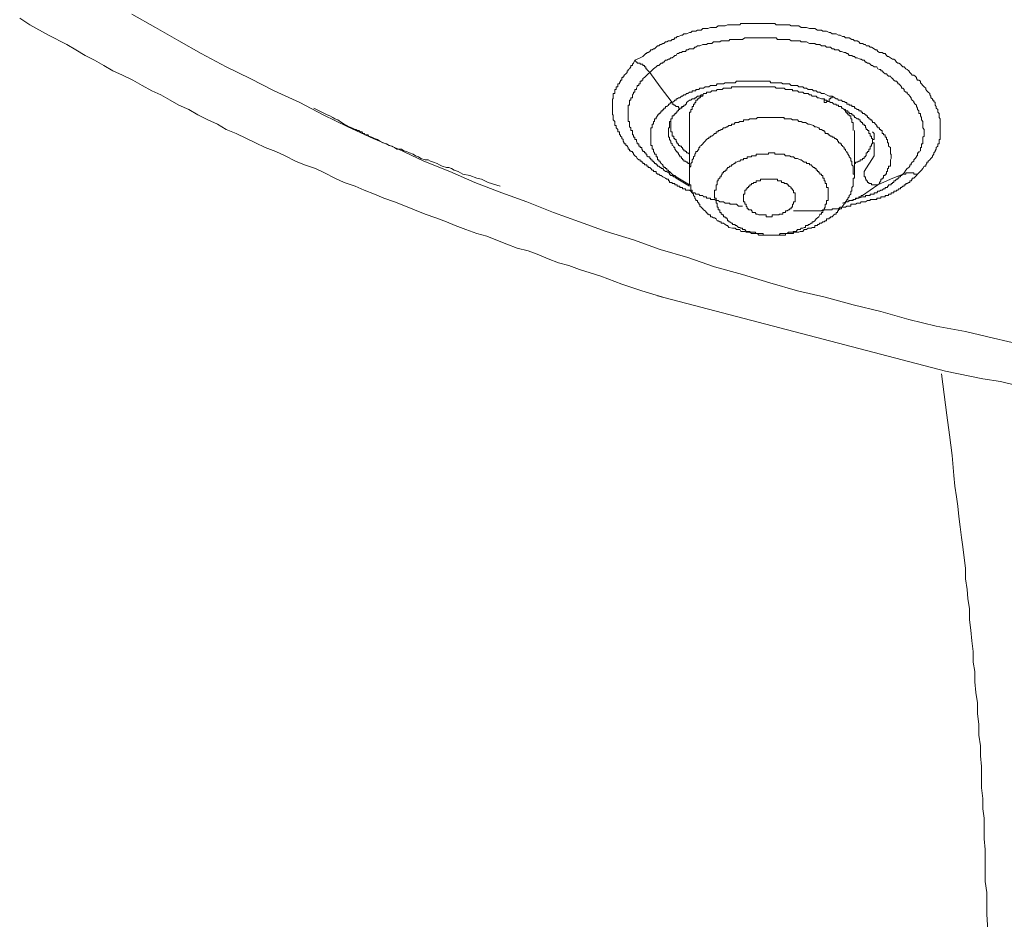
# Model space of a CAD drawing. Units: inches. Extents: x -221 to 731, y -566 to 116.
# Drawn here: x 2 to 21, y -95 to -77 of the extents above; entities that cross this region are included whole.
import ezdxf

# ---------------------------------------------------------------- set-up
doc = ezdxf.new("R2010")
doc.units = ezdxf.units.IN
doc.header["$MEASUREMENT"] = 0
doc.layers.add('图层 1', color=7, linetype='Continuous')

msp = doc.modelspace()

# ---------------------------------------------------------------- linework, layer by layer
at = {"layer": '图层 1', "color": 7, "lineweight": 9}
for points in [[(4.326, -77.121), (4.784, -77.382), (5.242, -77.638), (5.677, -77.887), (6.166, -78.148), (6.632, -78.377), (7.099, -78.614), (7.596, -78.843), (8.054, -79.08), (8.536, -79.313), (9.026, -79.546), (9.524, -79.752), (10.014, -79.985), (10.527, -80.186), (11.009, -80.399), (11.538, -80.605), (12.028, -80.779), (12.542, -80.988), (13.055, -81.166), (13.569, -81.355), (14.106, -81.521), (14.627, -81.707), (15.164, -81.861), (15.686, -82.047), (16.231, -82.197), (16.76, -82.355), (17.305, -82.513), (17.842, -82.639), (18.388, -82.789), (18.925, -82.916), (19.47, -83.074), (20.007, -83.204), (20.576, -83.303), (21.121, -83.437), (21.682, -83.567)], [(2.137, -77.196), (2.335, -77.326)], [(2.335, -77.326), (2.698, -77.532), (3.054, -77.714), (3.235, -77.816), (3.417, -77.923), (3.599, -78.014), (3.781, -78.12), (3.954, -78.223), (4.144, -78.306), (4.341, -78.409), (4.523, -78.511), (4.713, -78.614), (4.887, -78.693), (5.068, -78.796), (5.242, -78.895), (5.432, -78.978), (5.613, -79.08), (5.803, -79.179), (5.993, -79.262), (6.166, -79.369), (6.356, -79.444), (6.561, -79.546), (6.735, -79.625), (6.925, -79.72), (7.13, -79.795), (7.312, -79.882), (7.517, -79.985), (7.691, -80.056), (7.904, -80.131), (8.078, -80.21), (8.284, -80.317), (8.465, -80.399), (8.679, -80.471), (8.852, -80.55), (9.058, -80.629), (9.239, -80.708), (9.445, -80.779), (9.658, -80.862), (9.832, -80.937), (10.045, -81.016), (10.251, -81.087), (10.456, -81.166), (10.63, -81.237), (10.835, -81.32), (11.049, -81.395), (11.246, -81.446), (11.42, -81.521), (11.633, -81.604), (11.839, -81.683), (12.052, -81.735), (12.257, -81.814), (12.439, -81.889), (12.644, -81.964), (12.842, -82.019), (13.055, -82.098), (13.466, -82.224), (13.877, -82.382), (14.264, -82.513), (14.675, -82.639)], [(14.129, -78.014), (14.232, -77.974), (14.287, -77.947), (14.343, -77.887), (14.366, -77.887), (14.366, -77.868), (14.39, -77.868), (14.422, -77.848), (14.445, -77.816), (14.469, -77.816), (14.493, -77.793), (14.517, -77.793), (14.548, -77.765), (14.572, -77.737), (14.596, -77.737), (14.627, -77.714), (14.643, -77.714), (14.675, -77.69), (14.698, -77.69), (14.73, -77.658), (14.754, -77.658), (14.785, -77.638), (14.833, -77.638), (14.856, -77.611), (14.888, -77.611), (14.912, -77.583), (14.935, -77.583), (14.959, -77.556), (14.983, -77.556), (15.038, -77.532), (15.062, -77.532), (15.085, -77.504), (15.117, -77.504), (15.141, -77.504), (15.196, -77.48), (15.22, -77.48), (15.251, -77.453), (15.299, -77.453), (15.322, -77.453), (15.354, -77.429), (15.401, -77.429), (15.425, -77.429), (15.457, -77.401), (15.504, -77.401), (15.528, -77.401), (15.551, -77.401), (15.607, -77.382), (15.63, -77.382), (15.686, -77.382), (15.717, -77.382), (15.757, -77.35), (15.788, -77.35), (15.812, -77.35), (15.86, -77.35), (15.891, -77.35), (15.939, -77.326), (15.962, -77.326), (16.018, -77.326), (16.033, -77.326), (16.089, -77.326), (16.112, -77.326), (16.176, -77.326), (16.199, -77.299), (16.247, -77.299), (16.278, -77.299), (16.318, -77.299), (16.349, -77.299), (16.405, -77.299), (16.42, -77.299), (16.476, -77.299), (16.499, -77.299), (16.547, -77.299), (16.578, -77.299), (16.634, -77.299), (16.657, -77.299), (16.713, -77.299), (16.736, -77.299), (16.784, -77.299), (16.808, -77.299), (16.863, -77.299), (16.887, -77.326), (16.942, -77.326), (16.966, -77.326), (17.013, -77.326), (17.068, -77.326), (17.1, -77.326), (17.147, -77.326), (17.179, -77.35), (17.226, -77.35), (17.258, -77.35), (17.305, -77.35), (17.329, -77.35), (17.376, -77.382), (17.408, -77.382), (17.455, -77.382), (17.479, -77.382), (17.534, -77.401), (17.566, -77.401), (17.613, -77.401), (17.637, -77.401), (17.692, -77.429), (17.716, -77.429), (17.771, -77.429), (17.795, -77.453), (17.842, -77.453), (17.866, -77.453), (17.921, -77.48), (17.945, -77.48), (17.977, -77.504), (18.032, -77.504), (18.056, -77.504), (18.103, -77.532), (18.135, -77.532), (18.182, -77.556), (18.214, -77.556), (18.237, -77.583), (18.285, -77.583), (18.309, -77.583), (18.364, -77.611), (18.388, -77.611), (18.411, -77.638), (18.467, -77.638), (18.498, -77.658), (18.522, -77.69), (18.569, -77.69), (18.601, -77.714), (18.625, -77.714), (18.64, -77.737), (18.696, -77.737), (18.719, -77.765), (18.743, -77.765), (18.798, -77.793), (18.822, -77.816), (18.846, -77.816), (18.869, -77.848), (18.901, -77.868), (18.956, -77.868), (18.98, -77.887), (19.012, -77.887), (19.035, -77.923), (19.059, -77.947), (19.075, -77.947), (19.114, -77.974), (19.154, -77.998), (19.178, -77.998), (19.209, -78.014), (19.233, -78.053), (19.257, -78.077), (19.28, -78.077), (19.312, -78.097), (19.328, -78.12), (19.359, -78.148), (19.383, -78.148), (19.415, -78.184), (19.438, -78.199), (19.47, -78.223), (19.494, -78.259), (19.517, -78.282), (19.541, -78.306), (19.573, -78.306), (19.596, -78.33), (19.62, -78.353), (19.62, -78.377), (19.644, -78.409), (19.667, -78.409), (19.699, -78.428), (19.699, -78.456), (19.723, -78.48), (19.746, -78.511), (19.77, -78.535), (19.802, -78.563), (19.802, -78.586), (19.825, -78.614), (19.849, -78.638), (19.881, -78.665), (19.881, -78.693), (19.904, -78.717), (19.904, -78.748), (19.936, -78.768), (19.936, -78.796), (19.96, -78.796), (19.96, -78.823), (19.983, -78.843), (19.983, -78.875), (19.983, -78.895), (20.007, -78.922), (20.007, -78.95), (20.039, -78.978), (20.039, -79.001), (20.039, -79.029), (20.062, -79.053), (20.062, -79.08), (20.062, -79.104), (20.062, -79.132), (20.086, -79.159), (20.086, -79.179), (20.086, -79.215), (20.086, -79.234), (20.086, -79.262), (20.086, -79.29), (20.086, -79.313), (20.086, -79.337), (20.086, -79.369), (20.086, -79.388), (20.086, -79.416), (20.086, -79.444), (20.086, -79.471), (20.086, -79.495), (20.086, -79.519), (20.086, -79.546), (20.086, -79.566), (20.062, -79.566), (20.062, -79.594), (20.062, -79.625), (20.062, -79.645), (20.039, -79.645), (20.039, -79.681), (20.039, -79.696), (20.007, -79.72), (20.007, -79.752), (19.983, -79.783), (19.983, -79.795), (19.96, -79.823), (19.96, -79.85), (19.936, -79.882), (19.936, -79.902), (19.904, -79.933), (19.881, -79.961), (19.849, -79.985), (19.849, -80.004), (19.825, -80.004), (19.825, -80.032), (19.802, -80.056), (19.802, -80.083), (19.77, -80.083), (19.746, -80.131), (19.723, -80.162), (19.667, -80.21), (19.644, -80.238)], [(14.422, -78.259), (14.493, -78.184), (14.548, -78.148), (14.572, -78.12), (14.596, -78.12), (14.627, -78.097), (14.643, -78.077), (14.675, -78.077), (14.675, -78.053), (14.698, -78.053), (14.73, -78.014), (14.754, -78.014), (14.785, -77.998), (14.809, -77.998), (14.833, -77.974), (14.856, -77.974), (14.888, -77.947), (14.912, -77.923), (14.935, -77.923), (14.959, -77.887), (14.983, -77.887), (15.006, -77.868), (15.038, -77.868), (15.062, -77.848), (15.085, -77.848), (15.117, -77.848), (15.141, -77.816), (15.164, -77.816), (15.196, -77.793), (15.251, -77.793), (15.275, -77.793), (15.299, -77.765), (15.322, -77.765), (15.354, -77.737), (15.378, -77.737), (15.401, -77.737), (15.457, -77.714), (15.472, -77.714), (15.504, -77.714), (15.528, -77.714), (15.551, -77.69), (15.607, -77.69), (15.63, -77.69), (15.662, -77.658), (15.686, -77.658), (15.733, -77.658), (15.757, -77.658), (15.788, -77.658), (15.812, -77.638), (15.86, -77.638), (15.891, -77.638), (15.923, -77.638), (15.962, -77.638), (15.986, -77.611), (16.018, -77.611), (16.065, -77.611), (16.089, -77.611), (16.112, -77.611), (16.152, -77.611), (16.199, -77.611), (16.231, -77.611), (16.278, -77.583), (16.302, -77.583), (16.318, -77.583), (16.373, -77.583), (16.405, -77.583), (16.42, -77.583), (16.476, -77.583), (16.499, -77.583), (16.523, -77.583), (16.578, -77.583), (16.61, -77.583), (16.634, -77.583), (16.689, -77.583), (16.713, -77.583), (16.76, -77.583), (16.784, -77.583), (16.808, -77.583), (16.863, -77.583), (16.887, -77.583), (16.91, -77.611), (16.966, -77.611), (16.989, -77.611), (17.045, -77.611), (17.068, -77.611), (17.1, -77.611), (17.147, -77.611), (17.179, -77.638), (17.203, -77.638), (17.258, -77.638), (17.274, -77.638), (17.329, -77.638), (17.353, -77.638), (17.376, -77.658), (17.432, -77.658), (17.455, -77.658), (17.479, -77.658), (17.534, -77.69), (17.566, -77.69), (17.59, -77.69), (17.637, -77.69), (17.669, -77.714), (17.692, -77.714), (17.74, -77.714), (17.771, -77.737), (17.795, -77.737), (17.842, -77.737), (17.866, -77.765), (17.898, -77.765), (17.945, -77.765), (17.977, -77.793), (18.008, -77.793), (18.032, -77.816), (18.079, -77.816), (18.103, -77.816), (18.135, -77.848), (18.158, -77.848), (18.214, -77.868), (18.237, -77.868), (18.261, -77.887), (18.285, -77.887), (18.309, -77.923), (18.364, -77.923), (18.388, -77.947), (18.411, -77.947), (18.435, -77.974), (18.467, -77.974), (18.522, -77.998), (18.546, -77.998), (18.569, -78.014), (18.601, -78.014), (18.625, -78.053), (18.64, -78.053), (18.664, -78.077), (18.696, -78.077), (18.719, -78.097), (18.743, -78.12), (18.767, -78.12), (18.798, -78.148), (18.846, -78.148), (18.869, -78.184), (18.901, -78.199), (18.925, -78.199), (18.925, -78.223), (18.956, -78.223), (18.98, -78.259), (19.012, -78.282), (19.035, -78.282), (19.059, -78.306), (19.075, -78.33), (19.114, -78.33), (19.13, -78.353), (19.154, -78.377), (19.178, -78.409), (19.209, -78.428), (19.233, -78.428), (19.257, -78.456), (19.257, -78.48), (19.28, -78.48), (19.312, -78.511), (19.328, -78.535), (19.328, -78.563), (19.359, -78.563), (19.383, -78.586), (19.383, -78.614), (19.415, -78.638), (19.438, -78.638), (19.438, -78.665), (19.47, -78.693), (19.494, -78.717), (19.517, -78.748), (19.517, -78.768), (19.541, -78.796), (19.573, -78.823), (19.573, -78.843), (19.596, -78.875), (19.62, -78.895), (19.62, -78.922), (19.644, -78.95), (19.644, -78.978), (19.667, -79.001), (19.667, -79.029), (19.667, -79.053), (19.699, -79.053), (19.699, -79.08), (19.699, -79.104), (19.723, -79.132), (19.723, -79.159), (19.723, -79.179), (19.746, -79.215), (19.746, -79.234), (19.746, -79.262), (19.746, -79.29), (19.746, -79.313), (19.746, -79.337), (19.77, -79.369), (19.77, -79.388), (19.77, -79.416), (19.77, -79.444), (19.77, -79.471), (19.77, -79.495), (19.746, -79.519), (19.746, -79.546), (19.746, -79.566), (19.746, -79.594), (19.746, -79.625), (19.746, -79.645), (19.723, -79.645), (19.723, -79.681), (19.723, -79.696), (19.723, -79.72), (19.699, -79.72), (19.699, -79.752), (19.699, -79.783), (19.667, -79.795), (19.667, -79.823), (19.644, -79.823), (19.644, -79.85), (19.644, -79.882), (19.62, -79.882), (19.62, -79.902), (19.596, -79.933), (19.573, -79.961), (19.573, -79.985), (19.541, -80.004), (19.517, -80.032), (19.517, -80.056), (19.494, -80.056), (19.494, -80.083), (19.47, -80.107), (19.438, -80.131), (19.415, -80.162), (19.383, -80.21), (19.359, -80.238)], [(14.73, -80.317), (14.675, -80.289), (14.643, -80.265), (14.627, -80.265), (14.596, -80.238), (14.572, -80.238), (14.548, -80.21), (14.548, -80.186), (14.517, -80.186), (14.493, -80.186), (14.493, -80.162), (14.469, -80.162), (14.445, -80.131), (14.422, -80.107), (14.39, -80.107), (14.39, -80.083), (14.366, -80.083), (14.366, -80.056), (14.343, -80.056), (14.319, -80.056), (14.319, -80.032), (14.287, -80.032), (14.287, -80.004), (14.264, -80.004), (14.264, -79.985), (14.232, -79.985), (14.232, -79.961), (14.208, -79.961), (14.177, -79.933), (14.161, -79.902), (14.129, -79.882), (14.106, -79.85), (14.106, -79.823), (14.082, -79.823), (14.082, -79.795), (14.05, -79.795), (14.05, -79.783), (14.027, -79.783), (14.027, -79.752), (14.003, -79.752), (14.003, -79.72), (13.979, -79.696), (13.979, -79.681), (13.956, -79.681), (13.956, -79.645), (13.924, -79.645), (13.924, -79.625), (13.9, -79.594), (13.9, -79.566), (13.877, -79.546), (13.877, -79.519), (13.853, -79.495), (13.853, -79.471), (13.829, -79.471), (13.829, -79.444), (13.829, -79.416), (13.798, -79.416), (13.798, -79.388), (13.798, -79.369), (13.766, -79.337), (13.766, -79.313), (13.766, -79.29), (13.742, -79.29), (13.742, -79.262), (13.742, -79.234), (13.742, -79.215), (13.711, -79.179), (13.711, -79.159), (13.711, -79.132), (13.711, -79.104), (13.711, -79.08), (13.695, -79.08), (13.695, -79.053), (13.695, -79.029), (13.695, -79.001), (13.695, -78.978), (13.695, -78.95), (13.695, -78.922), (13.695, -78.895), (13.695, -78.875), (13.695, -78.843), (13.695, -78.823), (13.695, -78.796), (13.695, -78.768), (13.711, -78.768), (13.711, -78.748), (13.711, -78.717), (13.711, -78.693), (13.711, -78.665), (13.742, -78.665), (13.742, -78.638), (13.742, -78.614), (13.742, -78.586), (13.766, -78.586), (13.766, -78.563), (13.766, -78.535), (13.798, -78.535), (13.798, -78.511), (13.798, -78.48), (13.829, -78.48), (13.829, -78.456), (13.853, -78.428), (13.853, -78.409), (13.877, -78.409), (13.877, -78.377), (13.877, -78.353), (13.9, -78.353), (13.9, -78.33), (13.924, -78.33), (13.924, -78.306), (13.956, -78.282), (13.979, -78.259), (13.979, -78.223), (14.003, -78.223), (14.003, -78.199), (14.027, -78.184), (14.05, -78.148), (14.05, -78.12), (14.082, -78.12), (14.082, -78.097), (14.106, -78.077), (14.129, -78.014)], [(14.422, -78.259), (14.39, -78.223), (14.366, -78.199), (14.366, -78.184), (14.343, -78.184), (14.343, -78.148), (14.319, -78.148), (14.319, -78.12), (14.287, -78.12), (14.287, -78.097), (14.264, -78.097), (14.232, -78.097), (14.232, -78.077), (14.208, -78.077), (14.177, -78.077), (14.177, -78.053), (14.161, -78.053), (14.129, -78.014)], [(14.935, -80.317), (14.912, -80.289), (14.888, -80.289), (14.856, -80.265), (14.833, -80.265), (14.809, -80.238), (14.809, -80.21), (14.785, -80.21), (14.754, -80.186), (14.73, -80.186), (14.698, -80.162), (14.675, -80.131), (14.643, -80.131), (14.643, -80.107), (14.627, -80.107), (14.596, -80.083), (14.572, -80.083), (14.572, -80.056), (14.548, -80.056), (14.548, -80.032), (14.517, -80.032), (14.517, -80.004), (14.493, -80.004), (14.493, -79.985), (14.469, -79.985), (14.469, -79.961), (14.445, -79.961), (14.445, -79.933), (14.422, -79.933), (14.422, -79.902), (14.39, -79.902), (14.366, -79.882), (14.366, -79.85), (14.343, -79.85), (14.343, -79.823), (14.319, -79.823), (14.319, -79.795), (14.287, -79.795), (14.287, -79.783), (14.264, -79.752), (14.264, -79.72), (14.232, -79.72), (14.232, -79.696), (14.208, -79.696), (14.208, -79.681), (14.208, -79.645), (14.177, -79.645), (14.177, -79.625), (14.161, -79.594), (14.161, -79.566), (14.129, -79.566), (14.129, -79.546), (14.129, -79.519), (14.106, -79.519), (14.106, -79.495), (14.106, -79.471), (14.082, -79.471), (14.082, -79.444), (14.082, -79.416), (14.082, -79.388), (14.05, -79.388), (14.05, -79.369), (14.05, -79.337), (14.027, -79.313), (14.027, -79.29), (14.027, -79.262), (14.027, -79.234), (14.027, -79.215), (14.003, -79.215), (14.003, -79.179), (14.003, -79.159), (14.003, -79.132), (14.003, -79.104), (14.003, -79.08), (14.003, -79.053), (14.003, -79.029), (14.003, -79.001), (14.003, -78.978), (14.003, -78.95), (14.003, -78.922), (14.003, -78.895), (14.027, -78.895), (14.027, -78.875), (14.027, -78.843), (14.027, -78.823), (14.027, -78.796), (14.05, -78.796), (14.05, -78.768), (14.05, -78.748), (14.082, -78.748), (14.082, -78.717), (14.082, -78.693), (14.106, -78.665), (14.106, -78.638), (14.129, -78.638), (14.129, -78.614), (14.129, -78.586), (14.161, -78.586), (14.161, -78.563), (14.177, -78.535), (14.177, -78.511), (14.208, -78.511), (14.208, -78.48), (14.232, -78.48), (14.232, -78.456), (14.232, -78.428), (14.264, -78.428), (14.264, -78.409), (14.287, -78.409), (14.287, -78.377), (14.319, -78.353), (14.343, -78.33), (14.366, -78.306), (14.39, -78.282), (14.422, -78.259)], [(14.856, -78.843), (14.627, -78.535), (14.422, -78.259)], [(17.977, -78.717), (17.921, -78.717), (17.866, -78.693), (17.819, -78.665), (17.771, -78.665), (17.74, -78.638), (17.716, -78.638), (17.692, -78.638), (17.669, -78.614), (17.637, -78.614), (17.613, -78.614), (17.59, -78.586), (17.566, -78.586), (17.534, -78.586), (17.511, -78.586), (17.479, -78.563), (17.455, -78.563), (17.432, -78.563), (17.408, -78.535), (17.376, -78.535), (17.353, -78.535), (17.329, -78.535), (17.305, -78.511), (17.274, -78.511), (17.258, -78.511), (17.203, -78.511), (17.179, -78.511), (17.147, -78.48), (17.124, -78.48), (17.1, -78.48), (17.068, -78.48), (17.045, -78.48), (17.013, -78.48), (16.989, -78.456), (16.966, -78.456), (16.942, -78.456), (16.91, -78.456), (16.887, -78.456), (16.863, -78.456), (16.808, -78.456), (16.784, -78.456), (16.76, -78.428), (16.736, -78.428), (16.713, -78.428), (16.689, -78.428), (16.657, -78.428), (16.634, -78.428), (16.61, -78.428), (16.578, -78.428), (16.547, -78.428), (16.523, -78.428), (16.499, -78.428), (16.444, -78.428), (16.42, -78.428), (16.405, -78.428), (16.373, -78.428), (16.349, -78.428), (16.318, -78.428), (16.302, -78.428), (16.278, -78.428), (16.247, -78.428), (16.231, -78.428), (16.199, -78.428), (16.176, -78.428), (16.152, -78.428), (16.112, -78.428), (16.089, -78.456), (16.065, -78.456), (16.033, -78.456), (16.018, -78.456), (15.986, -78.456), (15.962, -78.456), (15.939, -78.456), (15.923, -78.456), (15.891, -78.456), (15.86, -78.48), (15.836, -78.48), (15.812, -78.48), (15.788, -78.48), (15.757, -78.48), (15.733, -78.48), (15.717, -78.511), (15.686, -78.511), (15.662, -78.511), (15.63, -78.511), (15.607, -78.511), (15.575, -78.535), (15.551, -78.535), (15.528, -78.535), (15.504, -78.535), (15.472, -78.563), (15.457, -78.563), (15.425, -78.563), (15.401, -78.563), (15.378, -78.586), (15.354, -78.586), (15.322, -78.586), (15.322, -78.614), (15.299, -78.614), (15.275, -78.614), (15.251, -78.614), (15.251, -78.638), (15.22, -78.638), (15.196, -78.638), (15.164, -78.665), (15.141, -78.665), (15.117, -78.693), (15.085, -78.693), (15.062, -78.717), (15.038, -78.717), (15.006, -78.748), (14.983, -78.748), (14.959, -78.768), (14.935, -78.768), (14.935, -78.796), (14.912, -78.796), (14.888, -78.823), (14.856, -78.843)], [(15.141, -78.843), (15.164, -78.823), (15.196, -78.796), (15.22, -78.796), (15.251, -78.768), (15.275, -78.768), (15.299, -78.768), (15.299, -78.748), (15.322, -78.748), (15.354, -78.717), (15.378, -78.717), (15.401, -78.717), (15.425, -78.693), (15.457, -78.693), (15.472, -78.665), (15.504, -78.665), (15.528, -78.665), (15.528, -78.638), (15.551, -78.638), (15.575, -78.638), (15.607, -78.638), (15.63, -78.614), (15.662, -78.614), (15.686, -78.614), (15.717, -78.614), (15.733, -78.586), (15.757, -78.586), (15.788, -78.586), (15.812, -78.586), (15.836, -78.586), (15.86, -78.563), (15.891, -78.563), (15.923, -78.563), (15.939, -78.563), (15.962, -78.563), (15.986, -78.563), (16.018, -78.563), (16.018, -78.535), (16.033, -78.535), (16.065, -78.535), (16.089, -78.535), (16.112, -78.535), (16.152, -78.535), (16.176, -78.535), (16.199, -78.535), (16.231, -78.535), (16.247, -78.535), (16.278, -78.535), (16.302, -78.535), (16.318, -78.535), (16.349, -78.535), (16.373, -78.535), (16.405, -78.535), (16.42, -78.535), (16.444, -78.535), (16.476, -78.535), (16.499, -78.535), (16.523, -78.535), (16.547, -78.535), (16.578, -78.535), (16.61, -78.535), (16.634, -78.535), (16.657, -78.535), (16.689, -78.535), (16.713, -78.535), (16.736, -78.535), (16.76, -78.535), (16.784, -78.535), (16.808, -78.535), (16.839, -78.535), (16.863, -78.535), (16.887, -78.563), (16.91, -78.563), (16.942, -78.563), (16.966, -78.563), (16.989, -78.563), (17.013, -78.563), (17.045, -78.563), (17.068, -78.586), (17.1, -78.586), (17.124, -78.586), (17.147, -78.586), (17.179, -78.586), (17.203, -78.586), (17.203, -78.614), (17.226, -78.614), (17.258, -78.614), (17.274, -78.614), (17.305, -78.614), (17.329, -78.638), (17.353, -78.638), (17.376, -78.638), (17.408, -78.638), (17.432, -78.665), (17.455, -78.665), (17.479, -78.665), (17.511, -78.665), (17.534, -78.693), (17.566, -78.693), (17.59, -78.717), (17.613, -78.717), (17.637, -78.717), (17.669, -78.717), (17.692, -78.748), (17.716, -78.748), (17.771, -78.768), (17.819, -78.768)], [(15.472, -78.693), (15.457, -78.693), (15.457, -78.717), (15.425, -78.717), (15.401, -78.748), (15.378, -78.748), (15.378, -78.768), (15.354, -78.768), (15.354, -78.796), (15.322, -78.796), (15.322, -78.823), (15.322, -78.843), (15.299, -78.843), (15.299, -78.875), (15.275, -78.875), (15.275, -78.895), (15.275, -78.922), (15.251, -78.922), (15.251, -78.95), (15.251, -78.978), (15.22, -78.978), (15.22, -79.001), (15.22, -79.029), (15.196, -79.029), (15.196, -79.053), (15.196, -79.08), (15.196, -79.104), (15.196, -79.132), (15.196, -79.159), (15.196, -79.179)], [(14.856, -78.843), (14.833, -78.843), (14.809, -78.875), (14.785, -78.875), (14.785, -78.895), (14.754, -78.922), (14.73, -78.922), (14.73, -78.95), (14.698, -78.95), (14.698, -78.978), (14.675, -78.978), (14.675, -79.001), (14.643, -79.001), (14.643, -79.029), (14.627, -79.029), (14.627, -79.053), (14.596, -79.053), (14.596, -79.08), (14.572, -79.08), (14.572, -79.104), (14.548, -79.132), (14.548, -79.159), (14.517, -79.159), (14.517, -79.179), (14.517, -79.215), (14.493, -79.215), (14.493, -79.234), (14.493, -79.262), (14.469, -79.262), (14.469, -79.29), (14.469, -79.313), (14.469, -79.337), (14.445, -79.337), (14.445, -79.369), (14.445, -79.388), (14.445, -79.416), (14.445, -79.444), (14.445, -79.471), (14.445, -79.495), (14.445, -79.519), (14.445, -79.546), (14.445, -79.566), (14.445, -79.594), (14.445, -79.625), (14.445, -79.645), (14.445, -79.681), (14.469, -79.681), (14.469, -79.696), (14.469, -79.72), (14.469, -79.752), (14.493, -79.752), (14.493, -79.783), (14.493, -79.795), (14.517, -79.823), (14.517, -79.85), (14.548, -79.85), (14.548, -79.882), (14.548, -79.902), (14.572, -79.902), (14.572, -79.933), (14.572, -79.961), (14.596, -79.961), (14.596, -79.985), (14.627, -79.985), (14.627, -80.004), (14.643, -80.032), (14.675, -80.056), (14.675, -80.083), (14.698, -80.083), (14.698, -80.107), (14.73, -80.107), (14.73, -80.131), (14.754, -80.131), (14.754, -80.162), (14.785, -80.162), (14.785, -80.186), (14.809, -80.186), (14.833, -80.21), (14.856, -80.238), (14.888, -80.265), (14.912, -80.265), (14.935, -80.289)], [(14.856, -78.843), (14.856, -78.875), (14.888, -78.875), (14.888, -78.895), (14.912, -78.895), (14.935, -78.922), (14.959, -78.922), (14.983, -78.922), (14.983, -78.95), (15.006, -78.95), (15.038, -78.95), (15.062, -78.922), (15.085, -78.922), (15.085, -78.895), (15.117, -78.895), (15.117, -78.875), (15.141, -78.875), (15.141, -78.843)], [(17.819, -78.768), (17.819, -78.796), (17.819, -78.823), (17.819, -78.843), (17.842, -78.843), (17.866, -78.843), (17.866, -78.823), (17.898, -78.823), (17.921, -78.823), (17.921, -78.796), (17.921, -78.768), (17.945, -78.768), (17.945, -78.748), (17.977, -78.748), (17.977, -78.717)], [(17.819, -78.768), (17.842, -78.796), (17.866, -78.796), (17.898, -78.823), (17.921, -78.823), (17.945, -78.843), (17.977, -78.843), (18.008, -78.875), (18.032, -78.875), (18.056, -78.875), (18.056, -78.895), (18.079, -78.895), (18.103, -78.895), (18.103, -78.922), (18.135, -78.922), (18.158, -78.922), (18.158, -78.95), (18.182, -78.95), (18.214, -78.978), (18.237, -78.978), (18.237, -79.001), (18.261, -79.001), (18.285, -79.001), (18.285, -79.029), (18.309, -79.029), (18.309, -79.053), (18.34, -79.053), (18.364, -79.053), (18.364, -79.08), (18.388, -79.08), (18.388, -79.104), (18.411, -79.104), (18.411, -79.132), (18.435, -79.132), (18.467, -79.159), (18.498, -79.159), (18.498, -79.179), (18.522, -79.179), (18.522, -79.215), (18.546, -79.215), (18.546, -79.234), (18.569, -79.234), (18.569, -79.262), (18.601, -79.262), (18.601, -79.29), (18.625, -79.29), (18.625, -79.313), (18.625, -79.337), (18.64, -79.337), (18.64, -79.369), (18.664, -79.369), (18.664, -79.388), (18.696, -79.388), (18.696, -79.416), (18.696, -79.444), (18.719, -79.444), (18.719, -79.471), (18.719, -79.495), (18.743, -79.495), (18.743, -79.519), (18.743, -79.546), (18.767, -79.546), (18.767, -79.566), (18.767, -79.594), (18.767, -79.625), (18.798, -79.625), (18.798, -79.645), (18.798, -79.681), (18.798, -79.696), (18.798, -79.72), (18.798, -79.752), (18.798, -79.783), (18.798, -79.795), (18.798, -79.823), (18.798, -79.85), (18.798, -79.882)], [(18.869, -80.447), (18.901, -80.419), (18.901, -80.399), (18.925, -80.368), (18.925, -80.336), (18.956, -80.336), (18.956, -80.317), (18.98, -80.317), (18.98, -80.289), (18.98, -80.265), (19.012, -80.265), (19.012, -80.238), (19.035, -80.238), (19.035, -80.21), (19.035, -80.186), (19.059, -80.186), (19.059, -80.162), (19.059, -80.131), (19.075, -80.131), (19.075, -80.107), (19.075, -80.083), (19.114, -80.083), (19.114, -80.056), (19.114, -80.032), (19.114, -80.004), (19.114, -79.985), (19.114, -79.961), (19.13, -79.933), (19.13, -79.902), (19.13, -79.882), (19.13, -79.85), (19.114, -79.85), (19.114, -79.823), (19.114, -79.795), (19.114, -79.783), (19.114, -79.752), (19.114, -79.72), (19.075, -79.696), (19.075, -79.681), (19.075, -79.645), (19.075, -79.625), (19.059, -79.625), (19.059, -79.594), (19.059, -79.566), (19.035, -79.566), (19.035, -79.546), (19.035, -79.519), (19.012, -79.519), (19.012, -79.495), (19.012, -79.471), (18.98, -79.471), (18.98, -79.444), (18.956, -79.444), (18.956, -79.416), (18.956, -79.388), (18.925, -79.388), (18.925, -79.369), (18.901, -79.369), (18.901, -79.337), (18.869, -79.337), (18.869, -79.313), (18.846, -79.313), (18.846, -79.29), (18.822, -79.262), (18.798, -79.234), (18.767, -79.234), (18.767, -79.215), (18.743, -79.179), (18.719, -79.179), (18.719, -79.159), (18.696, -79.159), (18.696, -79.132), (18.664, -79.132), (18.664, -79.104), (18.64, -79.104), (18.64, -79.08), (18.625, -79.08), (18.601, -79.053), (18.569, -79.053), (18.569, -79.029), (18.546, -79.029), (18.546, -79.001), (18.522, -79.001), (18.498, -79.001), (18.498, -78.978), (18.467, -78.978), (18.435, -78.95), (18.411, -78.95), (18.411, -78.922), (18.388, -78.922), (18.364, -78.922), (18.364, -78.895), (18.34, -78.895), (18.309, -78.895), (18.309, -78.875), (18.285, -78.875), (18.261, -78.875), (18.261, -78.843), (18.237, -78.843), (18.214, -78.823), (18.182, -78.823), (18.158, -78.796), (18.135, -78.796), (18.103, -78.796), (18.079, -78.768), (18.056, -78.768), (18.032, -78.748), (17.977, -78.717)], [(7.873, -78.95), (7.975, -79.001), (8.078, -79.053), (8.133, -79.08), (8.181, -79.104), (8.244, -79.132), (8.284, -79.159), (8.339, -79.179), (8.41, -79.234), (8.465, -79.262), (8.513, -79.29), (8.56, -79.313), (8.615, -79.337), (8.679, -79.369), (8.694, -79.369), (8.726, -79.388), (8.75, -79.388), (8.773, -79.416), (8.805, -79.416), (8.829, -79.444), (8.852, -79.444), (8.876, -79.471), (8.931, -79.471), (8.947, -79.495), (9.002, -79.519), (9.058, -79.546), (9.113, -79.566), (9.16, -79.594), (9.216, -79.625), (9.287, -79.645), (9.342, -79.681), (9.397, -79.696), (9.445, -79.72), (9.492, -79.752), (9.579, -79.752), (9.627, -79.783), (9.682, -79.795), (9.737, -79.823), (9.808, -79.85), (9.856, -79.882), (9.911, -79.902), (9.958, -79.933), (10.045, -79.961), (10.101, -79.961), (10.148, -79.985), (10.203, -80.004), (10.274, -80.032), (10.322, -80.056), (10.377, -80.083), (10.456, -80.107), (10.503, -80.107), (10.559, -80.131), (10.606, -80.162), (10.685, -80.186), (10.733, -80.21), (10.78, -80.238), (10.914, -80.265), (11.049, -80.317), (11.143, -80.336), (11.27, -80.399), (11.507, -80.471)], [(14.785, -79.388), (14.785, -79.369), (14.785, -79.337), (14.809, -79.337), (14.809, -79.313), (14.809, -79.29), (14.809, -79.262), (14.809, -79.234), (14.809, -79.215), (14.833, -79.215), (14.833, -79.179), (14.833, -79.159), (14.856, -79.159), (14.856, -79.132), (14.856, -79.104), (14.888, -79.104), (14.888, -79.08), (14.912, -79.08), (14.912, -79.053), (14.935, -79.053), (14.935, -79.029), (14.959, -79.029), (14.959, -79.001), (14.983, -79.001), (14.983, -78.978), (15.006, -78.978), (15.006, -78.95), (15.038, -78.95), (15.038, -78.922)], [(18.388, -79.388), (18.388, -79.369), (18.388, -79.337), (18.388, -79.313), (18.388, -79.29), (18.388, -79.262), (18.388, -79.234), (18.364, -79.234), (18.364, -79.215), (18.364, -79.179), (18.364, -79.159), (18.34, -79.159), (18.34, -79.132), (18.34, -79.104), (18.309, -79.104), (18.309, -79.08), (18.285, -79.08), (18.285, -79.053), (18.261, -79.053), (18.261, -79.029), (18.237, -79.029), (18.237, -79.001), (18.214, -78.978), (18.182, -78.95)], [(14.833, -79.159), (14.833, -79.179), (14.833, -79.215), (14.833, -79.234), (14.833, -79.262), (14.833, -79.29), (14.833, -79.313), (14.833, -79.337), (14.833, -79.369), (14.833, -79.388), (14.833, -79.416), (14.856, -79.416), (14.856, -79.444), (14.856, -79.471), (14.856, -79.495), (14.888, -79.495), (14.888, -79.519), (14.888, -79.546), (14.912, -79.546), (14.912, -79.566), (14.935, -79.566), (14.935, -79.594), (14.959, -79.625), (14.959, -79.645), (14.983, -79.645), (14.983, -79.681), (15.006, -79.681), (15.006, -79.696), (15.038, -79.696), (15.038, -79.72), (15.062, -79.72), (15.062, -79.752), (15.085, -79.752), (15.085, -79.783), (15.117, -79.783), (15.117, -79.795), (15.141, -79.795), (15.141, -79.823), (15.164, -79.823), (15.196, -79.85)], [(17.613, -79.29), (17.534, -79.262), (17.511, -79.262), (17.455, -79.234), (17.432, -79.234), (17.408, -79.234), (17.376, -79.215), (17.353, -79.215), (17.329, -79.215), (17.305, -79.179), (17.274, -79.179), (17.258, -79.179), (17.226, -79.179), (17.203, -79.179), (17.179, -79.159), (17.147, -79.159), (17.124, -79.159), (17.1, -79.159), (17.068, -79.159), (17.045, -79.159), (17.045, -79.132), (17.013, -79.132), (16.989, -79.132), (16.966, -79.132), (16.942, -79.132), (16.91, -79.132), (16.887, -79.132), (16.863, -79.132), (16.839, -79.132), (16.808, -79.132), (16.784, -79.132), (16.76, -79.132), (16.736, -79.132), (16.713, -79.132), (16.689, -79.132), (16.657, -79.132), (16.634, -79.132), (16.61, -79.132), (16.578, -79.132), (16.547, -79.132), (16.523, -79.132), (16.499, -79.159), (16.476, -79.159), (16.444, -79.159), (16.42, -79.159), (16.405, -79.159), (16.373, -79.159), (16.349, -79.179), (16.318, -79.179), (16.302, -79.179), (16.278, -79.179), (16.247, -79.179), (16.247, -79.215), (16.231, -79.215), (16.199, -79.215), (16.176, -79.215), (16.152, -79.234), (16.112, -79.234), (16.089, -79.234), (16.065, -79.262), (16.033, -79.262), (16.018, -79.262), (16.018, -79.29), (15.986, -79.29), (15.962, -79.29), (15.939, -79.313), (15.923, -79.313), (15.891, -79.337), (15.86, -79.337), (15.836, -79.369), (15.812, -79.369), (15.788, -79.388), (15.757, -79.388), (15.757, -79.416), (15.733, -79.416), (15.717, -79.416), (15.717, -79.444), (15.686, -79.444), (15.662, -79.471), (15.63, -79.495), (15.607, -79.495), (15.607, -79.519), (15.575, -79.519), (15.575, -79.546), (15.551, -79.546), (15.528, -79.566), (15.504, -79.594), (15.472, -79.625), (15.457, -79.645), (15.425, -79.681), (15.401, -79.696), (15.401, -79.72), (15.378, -79.72), (15.378, -79.752), (15.354, -79.783), (15.354, -79.795), (15.322, -79.795), (15.322, -79.823), (15.299, -79.85), (15.299, -79.882), (15.275, -79.902), (15.275, -79.933), (15.251, -79.961), (15.251, -79.985), (15.251, -80.004), (15.22, -80.032), (15.22, -80.056), (15.22, -80.083), (15.196, -80.107), (15.196, -80.131), (15.196, -80.162), (15.196, -80.186), (15.196, -80.21), (15.196, -80.238), (15.196, -80.265), (15.196, -80.289), (15.196, -80.317), (15.196, -80.336), (15.196, -80.368), (15.196, -80.399), (15.196, -80.419), (15.196, -80.447), (15.22, -80.447), (15.22, -80.471), (15.22, -80.498), (15.22, -80.522), (15.22, -80.55), (15.251, -80.55), (15.251, -80.573), (15.251, -80.605), (15.275, -80.629), (15.275, -80.656), (15.299, -80.68), (15.299, -80.708), (15.322, -80.731), (15.322, -80.755), (15.354, -80.755), (15.354, -80.779), (15.378, -80.802), (15.378, -80.826), (15.401, -80.826), (15.401, -80.862), (15.425, -80.885), (15.457, -80.913), (15.472, -80.937), (15.504, -80.956), (15.528, -80.988), (15.551, -81.016), (15.575, -81.016), (15.575, -81.031), (15.607, -81.031), (15.607, -81.071), (15.63, -81.071), (15.662, -81.087), (15.686, -81.087), (15.717, -81.11), (15.733, -81.146), (15.757, -81.146), (15.788, -81.166), (15.812, -81.166), (15.812, -81.197), (15.836, -81.197), (15.86, -81.197), (15.891, -81.221), (15.923, -81.237), (15.939, -81.237), (15.962, -81.276)], [(15.196, -79.179), (15.196, -80.289)], [(15.196, -80.032), (15.164, -80.032), (15.164, -80.004), (15.141, -80.004), (15.117, -79.985), (15.085, -79.985), (15.085, -79.961), (15.062, -79.961), (15.062, -79.933), (15.038, -79.933), (15.038, -79.902), (15.006, -79.902), (15.006, -79.882), (14.983, -79.85), (14.983, -79.823), (14.959, -79.823), (14.959, -79.795), (14.935, -79.795), (14.935, -79.783), (14.912, -79.752), (14.912, -79.72), (14.888, -79.72), (14.888, -79.696), (14.856, -79.681), (14.856, -79.645), (14.833, -79.625), (14.833, -79.594), (14.809, -79.566), (14.809, -79.546), (14.809, -79.519), (14.785, -79.519), (14.785, -79.495), (14.785, -79.471), (14.785, -79.444), (14.785, -79.416), (14.785, -79.388)], [(15.962, -81.276), (16.033, -81.292), (16.089, -81.292), (16.112, -81.32), (16.176, -81.32), (16.199, -81.355), (16.231, -81.355), (16.247, -81.355), (16.278, -81.355), (16.302, -81.371), (16.318, -81.371), (16.349, -81.371), (16.373, -81.371), (16.405, -81.395), (16.42, -81.395), (16.444, -81.395), (16.476, -81.395), (16.499, -81.395), (16.523, -81.395), (16.547, -81.426), (16.578, -81.426), (16.61, -81.426), (16.634, -81.426), (16.657, -81.426), (16.689, -81.426), (16.713, -81.426), (16.736, -81.426), (16.76, -81.426), (16.784, -81.426), (16.808, -81.426), (16.839, -81.426), (16.863, -81.426), (16.887, -81.426), (16.91, -81.426), (16.942, -81.426), (16.966, -81.426), (16.989, -81.426), (17.013, -81.426), (17.045, -81.426), (17.068, -81.426), (17.068, -81.395), (17.1, -81.395), (17.124, -81.395), (17.147, -81.395), (17.179, -81.395), (17.203, -81.395), (17.226, -81.395), (17.226, -81.371), (17.258, -81.371), (17.274, -81.371), (17.305, -81.371), (17.329, -81.371), (17.353, -81.355), (17.376, -81.355), (17.408, -81.355), (17.432, -81.32), (17.455, -81.32), (17.479, -81.32), (17.511, -81.292), (17.534, -81.292), (17.566, -81.292), (17.59, -81.276), (17.613, -81.276), (17.637, -81.276), (17.637, -81.237), (17.669, -81.237), (17.692, -81.237), (17.692, -81.221), (17.716, -81.221), (17.74, -81.197), (17.771, -81.197), (17.795, -81.166), (17.819, -81.166), (17.842, -81.146), (17.866, -81.146), (17.866, -81.11), (17.898, -81.11), (17.921, -81.11), (17.921, -81.087), (17.945, -81.087), (17.945, -81.071), (17.977, -81.071), (18.008, -81.031), (18.032, -81.016), (18.056, -81.016), (18.056, -80.988), (18.079, -80.988), (18.079, -80.956), (18.103, -80.956), (18.103, -80.937), (18.135, -80.913), (18.158, -80.913), (18.158, -80.885), (18.182, -80.885), (18.182, -80.862), (18.214, -80.826), (18.214, -80.802), (18.237, -80.802), (18.237, -80.779), (18.261, -80.755), (18.261, -80.731), (18.285, -80.731), (18.285, -80.708), (18.309, -80.68), (18.309, -80.656), (18.34, -80.629), (18.34, -80.605), (18.34, -80.573), (18.364, -80.573), (18.364, -80.55), (18.364, -80.522), (18.364, -80.498), (18.388, -80.471), (18.388, -80.447), (18.388, -80.419), (18.388, -80.399), (18.388, -80.368), (18.388, -80.336), (18.388, -80.317), (18.411, -80.317), (18.411, -80.289), (18.411, -80.265), (18.411, -80.238), (18.388, -80.238), (18.388, -80.21), (18.388, -80.186), (18.388, -80.162), (18.388, -80.131), (18.388, -80.107), (18.388, -80.083), (18.364, -80.056), (18.364, -80.032), (18.364, -80.004), (18.364, -79.985), (18.34, -79.985), (18.34, -79.961), (18.34, -79.933), (18.309, -79.902), (18.309, -79.882), (18.285, -79.85), (18.285, -79.823), (18.261, -79.823), (18.261, -79.795), (18.237, -79.783), (18.237, -79.752), (18.214, -79.752), (18.214, -79.72), (18.182, -79.696), (18.182, -79.681), (18.158, -79.681), (18.158, -79.645), (18.135, -79.645), (18.135, -79.625), (18.103, -79.625), (18.103, -79.594), (18.079, -79.594), (18.079, -79.566), (18.056, -79.566), (18.056, -79.546), (18.032, -79.546), (18.008, -79.519), (17.977, -79.519), (17.977, -79.495), (17.945, -79.495), (17.921, -79.471), (17.898, -79.471), (17.898, -79.444), (17.866, -79.444), (17.842, -79.444), (17.842, -79.416), (17.819, -79.416), (17.819, -79.388), (17.795, -79.388), (17.771, -79.369), (17.74, -79.369), (17.716, -79.337), (17.669, -79.313), (17.637, -79.313), (17.613, -79.29)], [(18.411, -80.289), (18.411, -79.388)], [(18.411, -80.032), (18.435, -80.032), (18.435, -80.004), (18.467, -80.004), (18.498, -79.985), (18.522, -79.985), (18.522, -79.961), (18.546, -79.961), (18.569, -79.961), (18.569, -79.933), (18.601, -79.933), (18.601, -79.902), (18.625, -79.902), (18.625, -79.882), (18.64, -79.882), (18.64, -79.85), (18.64, -79.823), (18.664, -79.823), (18.664, -79.795), (18.696, -79.795), (18.696, -79.783), (18.696, -79.752), (18.719, -79.752), (18.719, -79.72), (18.719, -79.696), (18.743, -79.696), (18.743, -79.681), (18.743, -79.645), (18.767, -79.645), (18.767, -79.625), (18.767, -79.594), (18.767, -79.566), (18.798, -79.566), (18.798, -79.546), (18.798, -79.519), (18.798, -79.495), (18.798, -79.471), (18.798, -79.444), (18.767, -79.416)], [(17.353, -79.961), (17.305, -79.933), (17.274, -79.933), (17.258, -79.933), (17.226, -79.902), (17.203, -79.902), (17.179, -79.902), (17.147, -79.882), (17.124, -79.882), (17.1, -79.882), (17.068, -79.882), (17.045, -79.85), (17.013, -79.85), (16.989, -79.85), (16.966, -79.85), (16.942, -79.85), (16.91, -79.85), (16.887, -79.85), (16.863, -79.85), (16.863, -79.823), (16.839, -79.823), (16.808, -79.823), (16.784, -79.823), (16.76, -79.823), (16.736, -79.823), (16.736, -79.85), (16.713, -79.85), (16.689, -79.85), (16.657, -79.85), (16.634, -79.85), (16.61, -79.85), (16.578, -79.85), (16.547, -79.85), (16.523, -79.85), (16.499, -79.85), (16.499, -79.882), (16.476, -79.882), (16.444, -79.882), (16.42, -79.882), (16.405, -79.882), (16.405, -79.902), (16.373, -79.902), (16.349, -79.902), (16.318, -79.902), (16.318, -79.933), (16.302, -79.933), (16.278, -79.933), (16.247, -79.933), (16.247, -79.961), (16.231, -79.961), (16.199, -79.961), (16.176, -79.985), (16.152, -79.985), (16.112, -80.004), (16.089, -80.004), (16.089, -80.032), (16.065, -80.032), (16.033, -80.056), (16.018, -80.056), (16.018, -80.083), (15.986, -80.083), (15.962, -80.107), (15.939, -80.107), (15.939, -80.131), (15.923, -80.131), (15.923, -80.162), (15.891, -80.162), (15.891, -80.186), (15.86, -80.186), (15.86, -80.21), (15.836, -80.21), (15.836, -80.238), (15.812, -80.265), (15.812, -80.289), (15.788, -80.289), (15.788, -80.317), (15.757, -80.336), (15.757, -80.368), (15.733, -80.368), (15.733, -80.399), (15.733, -80.419), (15.733, -80.447), (15.717, -80.447), (15.717, -80.471), (15.717, -80.498), (15.717, -80.522), (15.717, -80.55), (15.686, -80.55), (15.686, -80.573), (15.686, -80.605), (15.686, -80.629), (15.686, -80.656), (15.686, -80.68), (15.686, -80.708), (15.717, -80.708), (15.717, -80.731), (15.717, -80.755), (15.717, -80.779), (15.717, -80.802), (15.733, -80.802), (15.733, -80.826), (15.733, -80.862), (15.733, -80.885), (15.757, -80.885), (15.757, -80.913), (15.757, -80.937), (15.788, -80.937), (15.788, -80.956), (15.788, -80.988), (15.812, -80.988), (15.812, -81.016), (15.836, -81.016), (15.836, -81.031), (15.86, -81.031), (15.86, -81.071), (15.891, -81.071), (15.891, -81.087), (15.923, -81.087), (15.923, -81.11), (15.939, -81.11), (15.939, -81.146), (15.962, -81.146), (15.962, -81.166), (15.986, -81.166), (16.018, -81.197), (16.033, -81.197), (16.033, -81.221), (16.065, -81.221), (16.089, -81.221), (16.089, -81.237), (16.112, -81.237), (16.152, -81.276), (16.176, -81.276), (16.199, -81.292), (16.231, -81.292), (16.231, -81.32)], [(16.231, -81.32), (16.278, -81.32), (16.302, -81.355), (16.318, -81.355), (16.349, -81.355), (16.373, -81.355), (16.405, -81.371), (16.42, -81.371), (16.444, -81.371), (16.476, -81.371), (16.499, -81.395), (16.523, -81.395), (16.547, -81.395), (16.578, -81.395), (16.61, -81.395), (16.634, -81.395), (16.634, -81.426), (16.657, -81.426), (16.689, -81.426), (16.713, -81.426), (16.736, -81.426), (16.76, -81.426), (16.784, -81.426), (16.808, -81.426), (16.839, -81.426), (16.863, -81.426), (16.887, -81.426), (16.91, -81.426), (16.942, -81.426), (16.966, -81.395), (16.989, -81.395), (17.013, -81.395), (17.045, -81.395), (17.068, -81.395), (17.1, -81.395), (17.124, -81.371), (17.147, -81.371), (17.179, -81.371), (17.203, -81.371), (17.226, -81.355), (17.258, -81.355), (17.274, -81.355), (17.305, -81.32), (17.329, -81.32), (17.353, -81.32), (17.376, -81.292), (17.408, -81.292), (17.432, -81.276), (17.455, -81.276), (17.455, -81.237), (17.479, -81.237), (17.511, -81.237), (17.511, -81.221), (17.534, -81.221), (17.566, -81.197), (17.59, -81.197), (17.59, -81.166), (17.613, -81.166), (17.637, -81.146), (17.669, -81.11), (17.692, -81.087), (17.716, -81.071), (17.74, -81.031), (17.74, -81.016), (17.771, -81.016), (17.771, -80.988), (17.795, -80.988), (17.795, -80.956), (17.819, -80.937), (17.819, -80.913), (17.842, -80.885), (17.842, -80.862), (17.842, -80.826), (17.866, -80.826), (17.866, -80.802), (17.866, -80.779), (17.866, -80.755), (17.898, -80.755), (17.898, -80.731), (17.898, -80.708), (17.898, -80.68), (17.898, -80.656), (17.898, -80.629), (17.898, -80.605), (17.898, -80.573), (17.898, -80.55), (17.898, -80.522), (17.898, -80.498), (17.866, -80.498), (17.866, -80.471), (17.866, -80.447), (17.866, -80.419), (17.842, -80.419), (17.842, -80.399), (17.842, -80.368), (17.819, -80.368), (17.819, -80.336), (17.819, -80.317), (17.795, -80.317), (17.795, -80.289), (17.795, -80.265), (17.771, -80.265), (17.771, -80.238), (17.74, -80.238), (17.74, -80.21), (17.716, -80.21), (17.716, -80.186), (17.692, -80.186), (17.692, -80.162), (17.669, -80.162), (17.669, -80.131), (17.637, -80.131), (17.637, -80.107), (17.613, -80.107), (17.59, -80.083), (17.566, -80.056), (17.534, -80.056), (17.534, -80.032), (17.511, -80.032), (17.479, -80.032), (17.479, -80.004), (17.455, -80.004), (17.432, -80.004), (17.408, -79.985), (17.376, -79.961), (17.353, -79.961)], [(18.798, -79.882), (18.601, -80.186)], [(19.359, -80.238), (19.328, -80.265), (19.312, -80.265), (19.312, -80.289), (19.28, -80.289), (19.28, -80.317), (19.257, -80.317), (19.257, -80.336), (19.233, -80.336), (19.209, -80.368), (19.178, -80.368), (19.178, -80.399), (19.154, -80.399), (19.154, -80.419), (19.13, -80.419), (19.13, -80.447), (19.114, -80.447), (19.075, -80.447), (19.075, -80.471), (19.059, -80.471), (19.059, -80.498), (19.035, -80.498), (19.012, -80.498), (19.012, -80.522), (18.98, -80.522), (18.956, -80.55), (18.925, -80.55), (18.901, -80.573), (18.869, -80.573), (18.846, -80.605), (18.822, -80.605), (18.798, -80.605), (18.798, -80.629), (18.767, -80.629), (18.743, -80.629), (18.719, -80.629), (18.719, -80.656), (18.696, -80.656), (18.664, -80.656), (18.64, -80.656), (18.625, -80.656), (18.625, -80.68), (18.601, -80.68), (18.569, -80.68)], [(18.869, -80.447), (18.846, -80.447), (18.822, -80.447), (18.798, -80.447), (18.767, -80.447), (18.743, -80.447), (18.743, -80.419), (18.719, -80.419), (18.696, -80.419), (18.696, -80.399), (18.664, -80.399), (18.664, -80.368), (18.64, -80.368), (18.64, -80.336), (18.625, -80.336), (18.625, -80.317), (18.625, -80.289), (18.601, -80.289), (18.601, -80.265), (18.601, -80.238), (18.601, -80.21), (18.601, -80.186)], [(19.644, -80.238), (19.62, -80.265), (19.596, -80.289), (19.573, -80.317), (19.541, -80.317), (19.541, -80.336), (19.517, -80.368), (19.494, -80.368), (19.494, -80.399), (19.47, -80.399), (19.438, -80.419), (19.415, -80.419), (19.415, -80.447), (19.383, -80.447), (19.383, -80.471), (19.359, -80.471), (19.328, -80.498), (19.312, -80.498), (19.312, -80.522), (19.28, -80.522), (19.257, -80.55), (19.233, -80.55), (19.233, -80.573), (19.209, -80.573), (19.178, -80.573), (19.178, -80.605), (19.154, -80.605), (19.13, -80.605), (19.13, -80.629), (19.114, -80.629), (19.075, -80.629), (19.075, -80.656), (19.059, -80.656), (19.035, -80.656), (19.012, -80.656), (19.012, -80.68), (18.98, -80.68), (18.956, -80.68), (18.925, -80.68), (18.925, -80.708), (18.901, -80.708), (18.869, -80.708), (18.846, -80.708), (18.846, -80.731), (18.822, -80.731), (18.798, -80.731), (18.767, -80.731), (18.743, -80.731), (18.719, -80.731), (18.719, -80.755)], [(19.359, -80.238), (19.114, -80.336), (18.869, -80.447)], [(19.644, -80.238), (19.62, -80.238), (19.596, -80.238), (19.573, -80.238), (19.573, -80.21), (19.541, -80.21), (19.517, -80.21), (19.494, -80.21), (19.47, -80.21), (19.438, -80.21), (19.415, -80.21), (19.415, -80.238), (19.383, -80.238), (19.359, -80.238)], [(16.231, -80.862), (16.176, -80.862), (16.152, -80.862), (16.112, -80.826), (16.089, -80.826), (16.065, -80.826), (16.033, -80.826), (16.018, -80.826), (15.986, -80.826), (15.986, -80.802), (15.962, -80.802), (15.939, -80.802), (15.923, -80.802), (15.891, -80.802), (15.86, -80.779), (15.836, -80.779), (15.812, -80.779), (15.788, -80.779), (15.757, -80.755), (15.733, -80.755), (15.717, -80.755), (15.686, -80.731), (15.662, -80.731), (15.63, -80.731), (15.607, -80.731), (15.607, -80.708), (15.575, -80.708), (15.551, -80.708), (15.528, -80.708), (15.528, -80.68), (15.504, -80.68), (15.472, -80.68), (15.457, -80.656), (15.425, -80.656), (15.401, -80.656), (15.378, -80.629), (15.354, -80.629), (15.322, -80.629), (15.299, -80.605), (15.275, -80.605), (15.251, -80.605), (15.22, -80.573), (15.196, -80.55), (15.164, -80.55), (15.141, -80.55), (15.117, -80.55), (15.117, -80.522), (15.085, -80.522), (15.062, -80.522), (15.062, -80.498), (15.038, -80.498), (15.006, -80.498), (15.006, -80.471), (14.983, -80.471), (14.959, -80.471), (14.959, -80.447), (14.935, -80.447), (14.912, -80.447), (14.912, -80.419), (14.888, -80.419), (14.856, -80.419), (14.856, -80.399), (14.833, -80.399), (14.809, -80.399), (14.809, -80.368), (14.785, -80.368), (14.785, -80.336), (14.754, -80.336), (14.73, -80.317)], [(14.935, -80.289), (15.196, -80.447)], [(14.935, -80.317), (15.196, -80.471)], [(16.523, -81.016), (16.499, -81.016), (16.476, -80.988), (16.444, -80.988), (16.42, -80.988), (16.42, -80.956), (16.405, -80.956), (16.405, -80.937), (16.373, -80.937), (16.349, -80.937), (16.349, -80.913), (16.318, -80.913), (16.318, -80.885), (16.302, -80.862), (16.302, -80.826), (16.278, -80.826), (16.278, -80.802), (16.278, -80.779), (16.247, -80.779), (16.247, -80.755), (16.247, -80.731), (16.247, -80.708), (16.247, -80.68), (16.247, -80.656), (16.247, -80.629), (16.278, -80.629), (16.278, -80.605), (16.278, -80.573), (16.278, -80.55), (16.302, -80.55), (16.302, -80.522), (16.318, -80.522), (16.318, -80.498), (16.349, -80.498), (16.349, -80.471), (16.373, -80.471), (16.373, -80.447), (16.405, -80.447), (16.405, -80.419), (16.42, -80.419), (16.444, -80.419), (16.444, -80.399), (16.476, -80.399), (16.499, -80.399), (16.499, -80.368), (16.523, -80.368), (16.547, -80.368), (16.578, -80.368), (16.578, -80.336), (16.61, -80.336), (16.634, -80.336), (16.657, -80.336), (16.689, -80.336), (16.713, -80.336), (16.736, -80.336), (16.76, -80.336), (16.784, -80.336), (16.808, -80.336), (16.839, -80.336), (16.863, -80.336), (16.887, -80.336), (16.91, -80.336), (16.91, -80.368), (16.942, -80.368), (16.966, -80.368)], [(16.966, -80.368), (16.989, -80.368), (16.989, -80.399), (17.013, -80.399), (17.045, -80.399), (17.045, -80.419), (17.068, -80.419), (17.1, -80.419), (17.1, -80.447), (17.124, -80.447), (17.124, -80.471), (17.147, -80.471), (17.179, -80.498), (17.179, -80.522), (17.203, -80.522), (17.203, -80.55), (17.226, -80.55), (17.226, -80.573), (17.226, -80.605), (17.258, -80.605), (17.258, -80.629), (17.258, -80.656), (17.258, -80.68), (17.258, -80.708), (17.258, -80.731), (17.258, -80.755), (17.258, -80.779), (17.226, -80.779), (17.226, -80.802), (17.226, -80.826), (17.203, -80.826), (17.203, -80.862), (17.203, -80.885), (17.179, -80.885), (17.179, -80.913), (17.147, -80.913), (17.147, -80.937), (17.124, -80.937), (17.1, -80.956), (17.068, -80.956), (17.068, -80.988), (17.045, -80.988), (17.013, -80.988), (17.013, -81.016), (16.989, -81.016), (16.966, -81.016), (16.942, -81.016), (16.942, -81.031), (16.91, -81.031), (16.887, -81.031), (16.863, -81.031), (16.839, -81.031), (16.808, -81.031), (16.808, -81.071), (16.784, -81.071), (16.76, -81.071), (16.736, -81.071), (16.713, -81.071), (16.689, -81.071), (16.689, -81.031), (16.657, -81.031), (16.634, -81.031), (16.61, -81.031), (16.578, -81.031), (16.547, -81.031), (16.523, -81.016)], [(18.569, -80.656), (18.869, -80.447)], [(18.719, -80.755), (18.664, -80.755), (18.625, -80.779), (18.601, -80.779), (18.569, -80.779), (18.546, -80.779), (18.522, -80.802), (18.498, -80.802), (18.467, -80.802), (18.435, -80.826), (18.411, -80.826), (18.388, -80.826), (18.364, -80.826), (18.34, -80.826), (18.34, -80.862), (18.309, -80.862), (18.285, -80.862), (18.261, -80.862), (18.237, -80.885), (18.214, -80.885), (18.182, -80.885), (18.158, -80.885), (18.135, -80.885), (18.103, -80.913), (18.079, -80.913), (18.056, -80.913), (18.032, -80.913), (18.008, -80.913), (17.977, -80.913), (17.977, -80.937), (17.945, -80.937), (17.921, -80.937), (17.898, -80.937), (17.866, -80.937), (17.842, -80.937), (17.819, -80.937), (17.795, -80.937), (17.771, -80.956), (17.74, -80.956), (17.716, -80.956), (17.692, -80.956), (17.669, -80.956), (17.637, -80.956), (17.613, -80.956), (17.59, -80.956), (17.566, -80.956), (17.534, -80.956), (17.511, -80.956), (17.479, -80.956), (17.455, -80.956), (17.432, -80.956), (17.408, -80.956), (17.376, -80.956), (17.353, -80.956), (17.329, -80.956), (17.305, -80.956), (17.274, -80.956), (17.226, -80.956)], [(18.182, -80.802), (18.569, -80.68)], [(18.261, -80.779), (18.285, -80.779), (18.309, -80.755), (18.34, -80.755), (18.364, -80.755), (18.388, -80.755), (18.388, -80.731), (18.411, -80.731), (18.435, -80.731), (18.435, -80.708), (18.467, -80.708), (18.498, -80.708), (18.498, -80.68), (18.522, -80.68), (18.546, -80.68), (18.546, -80.656), (18.569, -80.656)], [(14.572, -82.611), (20.189, -84.081)], [(20.189, -84.081), (20.916, -84.231), (21.263, -84.282), (21.603, -84.365)], [(20.11, -84.128), (20.212, -84.934), (20.268, -85.321), (20.315, -85.724), (20.347, -86.115), (20.37, -86.321), (20.402, -86.53), (20.426, -86.712), (20.449, -86.909), (20.473, -87.114), (20.497, -87.324), (20.528, -87.505), (20.552, -87.715), (20.576, -87.92), (20.576, -88.13), (20.607, -88.335), (20.623, -88.513), (20.655, -88.714), (20.655, -88.924), (20.679, -89.129), (20.702, -89.338), (20.726, -89.544), (20.726, -89.749), (20.758, -89.931), (20.758, -90.132), (20.781, -90.342), (20.813, -90.547), (20.813, -90.756), (20.837, -90.962), (20.837, -91.171), (20.868, -91.38), (20.868, -91.574), (20.892, -91.783), (20.892, -91.989), (20.892, -92.198), (20.916, -92.407), (20.916, -92.613), (20.939, -92.795), (20.939, -93), (20.939, -93.197), (20.963, -93.403), (20.963, -93.612), (20.963, -93.822), (20.963, -94.027), (20.995, -94.24), (20.995, -94.671), (21.018, -95.082)]]:
    msp.add_lwpolyline(points, dxfattribs=at)

doc.saveas('drawing.dxf')
